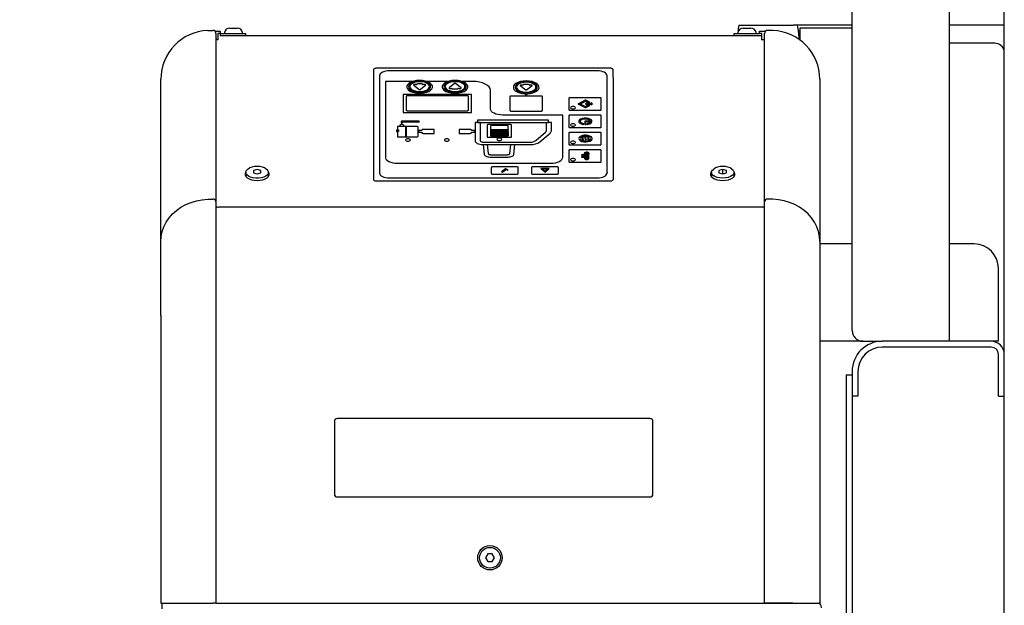
# Model space of a CAD drawing. Extents: x 0 to 396, y 0 to 306.
# Drawn here: x 96 to 116, y 189 to 201 of the extents above; entities that cross this region are included whole.
import ezdxf

# ---------------------------------------------------------------- set-up
doc = ezdxf.new("R2010")
doc.units = 0
doc.header["$LTSCALE"] = 8
doc.header["$MEASUREMENT"] = 0
doc.styles.add('MEDIUM', font='arial.ttf', dxfattribs={"height": 3.3083})
doc.dimstyles.new('FRACTIONAL_STACKED_AND_METRIC$0', dxfattribs={"dimscale": 39.3846, "dimtxt": 1.28, "dimasz": 0.063, "dimexe": 0.03, "dimexo": 0.03, "dimgap": 0.03, "dimtad": 0, "dimtih": 1, "dimtoh": 1, "dimzin": 12, "dimdsep": 46, "dimlunit": 5, "dimtxsty": 'MEDIUM', "dimcen": 0.09, "dimclrd": 256, "dimclre": 256, "dimclrt": 7, "dimadec": 0, "dimazin": 3, "dimtfac": 1, "dimtofl": 0, "dimtmove": 0, "dimatfit": 3, "dimfxl": 1, "dimtolj": 1, "dimtzin": 0, "dimarcsym": 0})

# ---------------------------------------------------------------- blocks, each defined once
blk = doc.blocks.new('*D24')
at = {"lineweight": -2, "transparency": 16777216}
for p, q in [((112.651, 213.806), (83.565, 213.806)), ((84.746, 211.325), (84.746, 191.941)), ((84.746, 155.645), (84.746, 175.029)), ((109.636, 153.164), (83.565, 153.164))]:
    blk.add_line(p, q, dxfattribs=at)
at = {"transparency": 16777216}
for points in [[(84.333, 211.325), (85.16, 211.325), (84.746, 213.806)], [(84.333, 155.645), (85.16, 155.645), (84.746, 153.164)]]:
    blk.add_solid(points, dxfattribs=at)
at = {"layer": 'DEFPOINTS', "color": 0, "transparency": 16777216}
for p in [(113.833, 213.806), (84.746, 153.164), (110.818, 153.164)]:
    blk.add_point(p, dxfattribs=at)
at = {"color": 7, "transparency": 16777216, "char_height": 3.3083, "attachment_point": 5, "style": 'MEDIUM'}
for s, insert in [('\\A1;60{\\H1x;\\S3/4;}"', (84.746, 188.591)), ('\\A1;\\f\\X [;\\fARIAL;(1540)\\f]', (84.746, 180.135))]:
    blk.add_mtext(s, dxfattribs=dict(at, insert=insert))

msp = doc.modelspace()

# ---------------------------------------------------------------- linework, layer by layer
at = {"color": 7, "linetype": 'Continuous', "lineweight": 25}
for p, q in [((115.145, 194.42), (115.145, 212.808)), ((113.145, 194.649), (113.145, 212.69)), ((116.271, 194.15), (116.271, 205.982)), ((99.915, 200.804), (100.018, 200.808)), ((100.062, 200.791), (100.171, 200.791)), ((100.171, 200.791), (100.171, 200.701)), ((100.366, 200.854), (100.52, 200.854)), ((110.818, 200.914), (110.82, 200.914)), ((110.82, 200.914), (110.821, 200.914)), ((110.821, 200.914), (111.934, 200.914)), ((110.91, 200.854), (111.064, 200.854)), ((111.245, 200.746), (111.245, 200.791)), ((111.245, 200.791), (111.368, 200.791)), ((111.516, 200.804), (111.413, 200.808)), ((112.009, 200.914), (111.934, 200.914)), ((112.062, 200.914), (112.009, 200.914)), ((112.062, 200.794), (112.039, 200.794)), ((112.478, 200.914), (112.062, 200.914)), ((112.074, 200.794), (112.062, 200.794)), ((112.074, 200.857), (112.074, 200.61)), ((112.075, 200.857), (112.074, 200.857)), ((112.433, 200.857), (112.075, 200.857)), ((113.05, 200.857), (112.433, 200.857)), ((112.976, 200.914), (112.478, 200.914)), ((113.145, 200.914), (112.976, 200.914)), ((113.145, 200.857), (113.05, 200.857)), ((116.271, 200.914), (115.145, 200.914)), ((100.083, 200.745), (100.083, 200.384)), ((100.121, 200.616), (100.124, 200.616)), ((100.171, 200.746), (100.124, 200.746)), ((100.124, 200.746), (100.124, 200.616)), ((100.171, 200.701), (111.283, 200.701)), ((100.176, 200.701), (100.176, 200.746)), ((100.176, 200.746), (100.693, 200.746)), ((100.256, 200.766), (100.256, 200.746)), ((100.63, 200.746), (100.63, 200.766)), ((100.693, 200.701), (100.693, 200.746)), ((110.723, 200.701), (110.723, 200.746)), ((110.723, 200.746), (111.24, 200.746)), ((110.8, 200.766), (110.8, 200.746)), ((111.174, 200.746), (111.174, 200.766)), ((111.293, 200.746), (111.24, 200.746)), ((111.31, 200.616), (111.283, 200.615)), ((111.293, 200.615), (111.293, 200.746)), ((111.348, 200.384), (111.348, 200.745)), ((100.083, 200.384), (100.083, 197.287)), ((111.348, 197.287), (111.348, 200.384)), ((116.075, 200.545), (115.145, 200.545)), ((103.316, 200), (103.316, 197.745)), ((108.178, 200.03), (103.376, 200.03)), ((107.913, 199.976), (103.641, 199.976)), ((108.238, 199.843), (108.238, 200)), ((98.95, 199.569), (98.95, 199.805)), ((103.441, 199.876), (103.441, 197.886)), ((103.561, 199.761), (103.561, 198.205)), ((104.122, 199.761), (103.561, 199.761)), ((104.848, 199.761), (104.408, 199.761)), ((105.351, 199.761), (105.134, 199.761)), ((108.113, 197.886), (108.113, 199.876)), ((108.238, 199.843), (108.237, 199.843)), ((108.237, 199.843), (108.237, 197.739)), ((108.237, 199.826), (108.238, 199.826)), ((108.238, 199.843), (108.238, 199.826)), ((112.481, 199.805), (112.481, 199.57)), ((98.95, 196.473), (98.95, 199.569)), ((104.142, 199.687), (104.256, 199.595)), ((104.195, 199.695), (104.15, 199.695)), ((104.208, 199.704), (104.205, 199.698)), ((104.311, 199.708), (104.218, 199.708)), ((104.273, 199.595), (104.389, 199.687)), ((104.324, 199.698), (104.321, 199.704)), ((104.38, 199.695), (104.333, 199.695)), ((104.984, 199.716), (104.869, 199.625)), ((104.878, 199.617), (104.923, 199.617)), ((104.932, 199.613), (104.935, 199.608)), ((104.945, 199.604), (105.039, 199.604)), ((105.116, 199.625), (105.001, 199.716)), ((105.048, 199.608), (105.051, 199.613)), ((105.061, 199.617), (105.108, 199.617)), ((105.721, 199.193), (105.721, 199.576)), ((106.329, 199.676), (106.444, 199.584)), ((106.383, 199.683), (106.337, 199.683)), ((106.395, 199.692), (106.392, 199.687)), ((106.498, 199.696), (106.405, 199.696)), ((106.461, 199.584), (106.576, 199.676)), ((106.511, 199.687), (106.508, 199.692)), ((106.568, 199.683), (106.521, 199.683)), ((112.481, 199.57), (112.481, 196.473)), ((103.928, 199.493), (103.928, 199.123)), ((105.328, 199.493), (103.928, 199.493)), ((103.988, 199.451), (103.988, 199.171)), ((105.238, 199.466), (104.018, 199.466)), ((104.245, 199.531), (104.245, 199.504)), ((104.285, 199.531), (104.245, 199.531)), ((104.245, 199.504), (104.285, 199.504)), ((104.285, 199.504), (104.285, 199.531)), ((104.971, 199.531), (104.971, 199.504)), ((105.011, 199.531), (104.971, 199.531)), ((104.971, 199.504), (105.011, 199.504)), ((105.011, 199.504), (105.011, 199.531)), ((105.268, 199.171), (105.268, 199.451)), ((105.328, 199.123), (105.328, 199.493)), ((106.118, 199.445), (106.118, 199.165)), ((106.758, 199.46), (106.148, 199.46)), ((106.433, 199.506), (106.433, 199.492)), ((106.433, 199.492), (106.473, 199.492)), ((106.473, 199.492), (106.473, 199.506)), ((106.788, 199.165), (106.788, 199.445)), ((107.326, 199.408), (107.326, 199.182)), ((107.964, 199.423), (107.356, 199.423)), ((107.664, 199.372), (107.524, 199.301)), ((107.748, 199.337), (107.678, 199.372)), ((107.994, 199.182), (107.994, 199.408)), ((104.018, 199.156), (105.238, 199.156)), ((107.356, 199.167), (107.964, 199.167)), ((107.524, 199.294), (107.664, 199.224)), ((107.567, 199.301), (107.664, 199.35)), ((107.664, 199.245), (107.567, 199.294)), ((107.707, 199.317), (107.671, 199.299)), ((107.671, 199.299), (107.707, 199.281)), ((107.678, 199.351), (107.727, 199.327)), ((107.731, 199.271), (107.678, 199.245)), ((107.678, 199.224), (107.747, 199.259)), ((107.707, 199.307), (107.707, 199.317)), ((107.778, 199.307), (107.707, 199.307)), ((107.707, 199.29), (107.778, 199.29)), ((107.707, 199.281), (107.707, 199.29)), ((107.778, 199.317), (107.778, 199.307)), ((107.812, 199.299), (107.778, 199.317)), ((107.778, 199.281), (107.812, 199.299)), ((107.778, 199.29), (107.778, 199.281)), ((103.928, 199.123), (105.328, 199.123)), ((106.914, 198.963), (105.454, 198.963)), ((105.454, 198.963), (105.454, 198.914)), ((107.206, 199.068), (105.971, 199.068)), ((106.148, 199.15), (106.758, 199.15)), ((106.914, 198.914), (106.914, 198.963)), ((107.206, 198.205), (107.206, 199.068)), ((107.326, 199.052), (107.326, 198.826)), ((107.964, 199.067), (107.356, 199.067)), ((107.994, 198.826), (107.994, 199.052)), ((103.792, 198.757), (103.792, 198.734)), ((103.818, 198.757), (103.792, 198.757)), ((103.812, 198.834), (103.812, 198.762)), ((103.98, 198.834), (103.812, 198.834)), ((103.812, 198.762), (103.828, 198.762)), ((103.812, 198.762), (103.812, 198.761)), ((103.812, 198.761), (103.828, 198.761)), ((103.818, 198.734), (103.818, 198.757)), ((103.828, 198.762), (103.828, 198.729)), ((103.897, 198.879), (103.858, 198.862)), ((103.858, 198.862), (103.858, 198.861)), ((103.858, 198.862), (103.858, 198.842)), ((103.858, 198.842), (103.941, 198.842)), ((103.887, 198.936), (103.887, 198.905)), ((103.887, 198.905), (103.887, 198.904)), ((104.243, 198.941), (103.897, 198.941)), ((103.941, 198.862), (103.897, 198.879)), ((103.907, 198.926), (104.243, 198.926)), ((103.907, 198.905), (103.907, 198.926)), ((103.907, 198.905), (103.907, 198.904)), ((103.941, 198.842), (103.941, 198.862)), ((103.941, 198.862), (103.941, 198.861)), ((103.98, 198.623), (103.98, 198.834)), ((104.206, 198.834), (103.99, 198.834)), ((103.99, 198.834), (103.99, 198.623)), ((104.236, 198.638), (104.236, 198.819)), ((104.249, 198.753), (104.242, 198.749)), ((104.242, 198.749), (104.242, 198.717)), ((104.3, 198.753), (104.249, 198.753)), ((104.31, 198.749), (104.3, 198.753)), ((104.31, 198.759), (104.31, 198.749)), ((104.564, 198.774), (104.34, 198.774)), ((104.564, 198.693), (104.564, 198.774)), ((105.074, 198.774), (105.074, 198.693)), ((105.298, 198.774), (105.074, 198.774)), ((105.328, 198.749), (105.328, 198.759)), ((105.334, 198.753), (105.328, 198.749)), ((105.389, 198.753), (105.334, 198.753)), ((105.396, 198.749), (105.389, 198.753)), ((105.396, 198.717), (105.396, 198.749)), ((105.405, 198.914), (105.405, 198.537)), ((105.505, 198.914), (105.405, 198.914)), ((105.454, 198.914), (106.914, 198.914)), ((105.454, 198.914), (105.454, 198.914)), ((105.505, 198.906), (105.507, 198.906)), ((105.507, 198.914), (105.507, 198.543)), ((105.65, 198.86), (105.65, 198.614)), ((106.123, 198.875), (105.68, 198.875)), ((105.721, 198.845), (105.721, 198.774)), ((105.721, 198.774), (105.721, 198.765)), ((105.721, 198.765), (106.083, 198.765)), ((105.721, 198.763), (105.721, 198.74)), ((106.083, 198.763), (105.721, 198.763)), ((106.068, 198.853), (105.736, 198.853)), ((106.083, 198.774), (106.083, 198.845)), ((106.083, 198.774), (106.083, 198.765)), ((106.083, 198.74), (106.083, 198.763)), ((106.153, 198.614), (106.153, 198.86)), ((106.868, 198.751), (106.868, 198.914)), ((106.97, 198.914), (106.914, 198.914)), ((106.914, 198.914), (106.914, 198.914)), ((106.97, 198.747), (106.97, 198.914)), ((107.356, 198.811), (107.964, 198.811)), ((107.659, 198.94), (107.659, 198.901)), ((107.748, 198.945), (107.669, 198.945)), ((107.674, 198.937), (107.745, 198.937)), ((107.674, 198.9), (107.674, 198.937)), ((107.699, 198.885), (107.699, 198.883)), ((103.792, 198.734), (103.818, 198.734)), ((103.813, 198.729), (103.813, 198.623)), ((103.828, 198.729), (103.813, 198.729)), ((103.813, 198.729), (103.813, 198.727)), ((103.813, 198.623), (103.98, 198.623)), ((103.99, 198.623), (104.206, 198.623)), ((104.242, 198.717), (104.249, 198.714)), ((104.249, 198.714), (104.3, 198.714)), ((104.3, 198.714), (104.31, 198.717)), ((104.31, 198.717), (104.31, 198.708)), ((104.34, 198.693), (104.564, 198.693)), ((105.074, 198.693), (105.298, 198.693)), ((105.328, 198.717), (105.334, 198.714)), ((105.328, 198.708), (105.328, 198.717)), ((105.334, 198.714), (105.389, 198.714)), ((105.389, 198.714), (105.396, 198.717)), ((105.65, 198.614), (106.153, 198.614)), ((105.721, 198.74), (105.721, 198.731)), ((105.721, 198.731), (106.083, 198.731)), ((105.721, 198.728), (105.721, 198.713)), ((106.083, 198.728), (105.721, 198.728)), ((105.721, 198.713), (105.721, 198.704)), ((105.721, 198.704), (106.083, 198.704)), ((106.083, 198.702), (105.721, 198.702)), ((105.721, 198.702), (105.721, 198.692)), ((105.721, 198.692), (105.721, 198.683)), ((105.721, 198.683), (106.083, 198.683)), ((105.721, 198.681), (105.721, 198.676)), ((106.083, 198.681), (105.721, 198.681)), ((105.721, 198.676), (105.721, 198.667)), ((105.721, 198.667), (106.083, 198.667)), ((106.083, 198.665), (105.721, 198.665)), ((105.721, 198.665), (105.721, 198.66)), ((105.721, 198.66), (105.721, 198.651)), ((106.083, 198.651), (105.721, 198.651)), ((105.721, 198.647), (105.721, 198.639)), ((105.721, 198.647), (106.083, 198.647)), ((105.721, 198.639), (106.083, 198.639)), ((106.083, 198.74), (106.083, 198.731)), ((106.083, 198.713), (106.083, 198.728)), ((106.083, 198.713), (106.083, 198.704)), ((106.083, 198.692), (106.083, 198.702)), ((106.083, 198.692), (106.083, 198.683)), ((106.083, 198.676), (106.083, 198.681)), ((106.083, 198.676), (106.083, 198.667)), ((106.083, 198.66), (106.083, 198.665)), ((106.083, 198.66), (106.083, 198.651)), ((106.083, 198.647), (106.083, 198.639)), ((106.649, 198.545), (106.851, 198.72)), ((106.736, 198.517), (106.943, 198.697)), ((107.326, 198.696), (107.326, 198.47)), ((107.964, 198.711), (107.356, 198.711)), ((107.745, 198.622), (107.596, 198.622)), ((107.612, 198.629), (107.729, 198.629)), ((107.994, 198.47), (107.994, 198.696)), ((105.555, 198.462), (106.545, 198.462)), ((105.567, 198.513), (106.541, 198.513)), ((105.571, 198.461), (105.592, 198.263)), ((105.653, 198.461), (105.673, 198.278)), ((106.119, 198.278), (106.138, 198.461)), ((106.201, 198.263), (106.222, 198.461)), ((107.356, 198.455), (107.964, 198.455)), ((107.964, 198.355), (107.356, 198.355)), ((105.712, 198.206), (106.081, 198.206)), ((105.723, 198.254), (106.07, 198.254)), ((107.326, 198.34), (107.326, 198.114)), ((107.586, 198.254), (107.586, 198.248)), ((107.653, 198.254), (107.586, 198.254)), ((107.586, 198.248), (107.653, 198.248)), ((107.607, 198.247), (107.586, 198.232)), ((107.586, 198.232), (107.597, 198.232)), ((107.586, 198.208), (107.586, 198.201)), ((107.597, 198.208), (107.586, 198.208)), ((107.586, 198.201), (107.653, 198.201)), ((107.597, 198.232), (107.597, 198.208)), ((107.629, 198.232), (107.607, 198.247)), ((107.618, 198.232), (107.629, 198.232)), ((107.618, 198.208), (107.618, 198.232)), ((107.653, 198.208), (107.618, 198.208)), ((107.653, 198.262), (107.653, 198.254)), ((107.653, 198.248), (107.653, 198.208)), ((107.653, 198.201), (107.653, 198.176)), ((107.68, 198.266), (107.68, 198.208)), ((107.68, 198.208), (107.707, 198.208)), ((107.707, 198.201), (107.68, 198.201)), ((107.68, 198.201), (107.68, 198.176)), ((107.687, 198.269), (107.687, 198.213)), ((107.687, 198.213), (107.707, 198.213)), ((107.707, 198.213), (107.707, 198.269)), ((107.707, 198.208), (107.707, 198.201)), ((107.714, 198.176), (107.714, 198.266)), ((107.741, 198.176), (107.741, 198.262)), ((107.994, 198.114), (107.994, 198.34)), ((100.743, 197.959), (100.738, 197.956)), ((100.928, 197.951), (100.85, 197.929)), ((101.007, 197.929), (100.928, 197.951)), ((103.811, 198.08), (106.956, 198.08)), ((105.737, 197.99), (105.737, 197.87)), ((106.257, 198.005), (105.767, 198.005)), ((106.03, 197.967), (105.944, 197.903)), ((105.964, 197.895), (106.036, 197.949)), ((106.082, 197.944), (106.03, 197.967)), ((106.036, 197.949), (106.069, 197.935)), ((106.069, 197.935), (106.082, 197.944)), ((106.287, 197.87), (106.287, 197.99)), ((106.563, 197.99), (106.563, 197.87)), ((107.083, 198.005), (106.593, 198.005)), ((106.924, 197.969), (106.751, 197.97)), ((106.751, 197.97), (106.838, 197.894)), ((106.905, 197.964), (106.772, 197.964)), ((106.772, 197.964), (106.838, 197.906)), ((106.789, 197.958), (106.837, 197.916)), ((106.886, 197.958), (106.789, 197.958)), ((106.837, 197.916), (106.886, 197.958)), ((106.838, 197.894), (106.924, 197.969)), ((106.838, 197.906), (106.905, 197.964)), ((107.113, 197.87), (107.113, 197.99)), ((107.356, 198.099), (107.964, 198.099)), ((110.488, 197.951), (110.41, 197.929)), ((110.567, 197.929), (110.488, 197.951)), ((110.488, 197.86), (110.488, 197.951)), ((100.695, 197.889), (100.695, 197.805)), ((100.85, 197.929), (100.85, 197.883)), ((100.85, 197.883), (100.928, 197.86)), ((100.928, 197.86), (101.007, 197.883)), ((101.007, 197.883), (101.007, 197.929)), ((101.162, 197.805), (101.162, 197.889)), ((103.441, 197.886), (103.441, 197.878)), ((103.641, 197.778), (107.913, 197.778)), ((105.767, 197.855), (106.257, 197.855)), ((105.944, 197.903), (105.964, 197.895)), ((106.593, 197.855), (107.083, 197.855)), ((108.113, 197.886), (108.113, 197.878)), ((110.255, 197.889), (110.255, 197.805)), ((110.41, 197.929), (110.41, 197.883)), ((110.41, 197.883), (110.488, 197.86)), ((110.488, 197.86), (110.567, 197.883)), ((110.567, 197.883), (110.567, 197.929)), ((110.722, 197.805), (110.722, 197.889)), ((103.376, 197.715), (108.178, 197.715)), ((99.915, 197.338), (100.018, 197.341)), ((111.516, 197.338), (111.413, 197.341)), ((100.083, 197.287), (100.083, 194.953)), ((100.121, 197.175), (100.133, 197.175)), ((100.133, 197.185), (111.283, 197.185)), ((111.31, 197.175), (111.283, 197.174)), ((111.348, 194.953), (111.348, 197.287)), ((98.95, 194.953), (98.95, 196.473)), ((112.481, 196.473), (112.481, 194.953)), ((113.145, 196.42), (112.505, 196.42)), ((115.651, 196.42), (115.145, 196.42)), ((116.151, 194.42), (116.151, 195.92)), ((98.95, 194.953), (98.95, 189.037)), ((100.083, 194.953), (100.083, 189.037)), ((111.348, 189.037), (111.348, 194.953)), ((112.481, 194.953), (112.481, 189.037)), ((113.375, 194.42), (112.505, 194.42)), ((113.026, 194.42), (112.505, 194.42)), ((113.375, 194.42), (113.765, 194.42)), ((116.001, 194.42), (113.765, 194.42)), ((116.001, 194.3), (113.765, 194.3)), ((116.151, 194.42), (116.001, 194.42)), ((116.151, 193.545), (116.151, 194.15)), ((116.271, 193.545), (116.271, 194.15)), ((113.026, 193.732), (113.026, 193.482)), ((113.146, 193.8), (113.146, 193.295)), ((113.265, 193.8), (113.265, 193.295)), ((116.151, 193.295), (116.151, 193.545)), ((116.271, 193.295), (116.271, 193.545)), ((113.026, 193.482), (113.026, 186.857)), ((113.265, 193.295), (113.146, 193.295)), ((113.146, 193.295), (113.146, 193.173)), ((116.151, 193.295), (116.271, 193.295)), ((116.271, 187.045), (116.271, 193.295)), ((113.146, 193.173), (113.146, 187.166)), ((102.515, 192.773), (102.515, 191.283)), ((108.995, 192.833), (102.575, 192.833)), ((109.055, 191.283), (109.055, 192.773)), ((102.575, 191.223), (108.995, 191.223)), ((105.664, 190.052), (105.618, 189.973)), ((105.618, 189.973), (105.664, 189.894)), ((105.755, 190.052), (105.664, 190.052)), ((105.664, 189.894), (105.755, 189.894)), ((105.8, 189.973), (105.755, 190.052)), ((105.755, 189.894), (105.8, 189.973)), ((98.95, 189.037), (99.915, 189.037)), ((98.977, 188.92), (98.977, 189.037)), ((99.915, 189.037), (100.018, 189.037)), ((100.083, 189.037), (100.018, 189.037)), ((100.083, 189.037), (112.481, 189.037)), ((111.413, 189.037), (111.348, 189.037)), ((111.516, 189.037), (111.413, 189.037)), ((111.928, 189.037), (111.516, 189.037)), ((112.481, 189.037), (112.465, 189.037))]:
    msp.add_line(p, q, dxfattribs=at)
at = {"color": 7}
msp.add_line((113.026, 193.732), (113.146, 193.732), dxfattribs=at)
at = {"color": 7, "linetype": 'Continuous', "lineweight": 25, "flags": 128}
for points in [[(112.009, 200.914), (112.017, 200.906), (112.025, 200.884), (112.032, 200.847), (112.039, 200.797), (112.045, 200.735), (112.049, 200.664), (112.051, 200.626)], [(103.376, 200.03), (103.364, 200.03), (103.353, 200.028), (103.343, 200.025), (103.334, 200.021), (103.326, 200.017), (103.321, 200.012), (103.317, 200.006), (103.316, 200)], [(103.641, 199.976), (103.602, 199.974), (103.565, 199.969), (103.53, 199.96), (103.5, 199.947), (103.475, 199.932), (103.456, 199.915), (103.445, 199.896), (103.441, 199.876)], [(108.113, 199.876), (108.109, 199.896), (108.098, 199.915), (108.079, 199.932), (108.054, 199.947), (108.024, 199.96), (107.99, 199.969), (107.952, 199.974), (107.913, 199.976)], [(108.238, 200), (108.237, 200.006), (108.233, 200.012), (108.228, 200.017), (108.22, 200.021), (108.211, 200.025), (108.201, 200.028), (108.19, 200.03), (108.178, 200.03)], [(104.285, 199.517), (104.346, 199.523), (104.403, 199.536), (104.452, 199.555), (104.491, 199.579), (104.517, 199.608), (104.529, 199.638), (104.527, 199.669), (104.51, 199.699), (104.48, 199.727), (104.437, 199.75), (104.385, 199.767), (104.327, 199.778), (104.265, 199.781), (104.203, 199.778), (104.145, 199.767), (104.093, 199.75), (104.051, 199.727), (104.02, 199.699), (104.003, 199.669), (104.001, 199.638), (104.013, 199.608), (104.039, 199.579), (104.078, 199.555), (104.127, 199.536), (104.184, 199.523), (104.245, 199.517)], [(104.038, 199.651), (104.045, 199.622), (104.066, 199.596), (104.099, 199.573), (104.143, 199.555), (104.195, 199.542), (104.251, 199.537), (104.308, 199.539), (104.362, 199.548), (104.41, 199.563), (104.449, 199.584), (104.477, 199.609), (104.491, 199.636), (104.491, 199.665), (104.477, 199.693), (104.449, 199.717), (104.41, 199.738), (104.362, 199.754), (104.308, 199.762), (104.251, 199.764), (104.195, 199.759), (104.143, 199.747), (104.099, 199.728), (104.066, 199.705), (104.045, 199.679), (104.038, 199.651)], [(105.011, 199.517), (105.072, 199.523), (105.129, 199.536), (105.178, 199.555), (105.217, 199.579), (105.243, 199.608), (105.255, 199.638), (105.253, 199.669), (105.236, 199.699), (105.206, 199.727), (105.163, 199.75), (105.111, 199.767), (105.053, 199.778), (104.991, 199.781), (104.929, 199.778), (104.871, 199.767), (104.819, 199.75), (104.777, 199.727), (104.746, 199.699), (104.729, 199.669), (104.727, 199.638), (104.739, 199.608), (104.765, 199.579), (104.804, 199.555), (104.853, 199.536), (104.91, 199.523), (104.971, 199.517)], [(104.764, 199.651), (104.771, 199.622), (104.792, 199.596), (104.825, 199.573), (104.869, 199.555), (104.921, 199.542), (104.977, 199.537), (105.034, 199.539), (105.088, 199.548), (105.136, 199.563), (105.175, 199.584), (105.203, 199.609), (105.217, 199.636), (105.217, 199.665), (105.203, 199.693), (105.175, 199.717), (105.136, 199.738), (105.088, 199.754), (105.034, 199.762), (104.977, 199.764), (104.921, 199.759), (104.869, 199.747), (104.825, 199.728), (104.792, 199.705), (104.771, 199.679), (104.764, 199.651)], [(105.721, 199.576), (105.714, 199.612), (105.693, 199.646), (105.659, 199.678), (105.613, 199.706), (105.557, 199.729), (105.493, 199.746), (105.423, 199.757), (105.351, 199.761)], [(106.473, 199.506), (106.534, 199.512), (106.591, 199.524), (106.64, 199.544), (106.679, 199.568), (106.705, 199.596), (106.717, 199.627), (106.715, 199.658), (106.698, 199.688), (106.668, 199.715), (106.625, 199.738), (106.573, 199.756), (106.515, 199.766), (106.453, 199.77), (106.391, 199.766), (106.333, 199.756), (106.281, 199.738), (106.239, 199.715), (106.208, 199.688), (106.191, 199.658), (106.189, 199.627), (106.201, 199.596), (106.227, 199.568), (106.266, 199.544), (106.315, 199.524), (106.372, 199.512), (106.433, 199.506)], [(104.063, 199.652), (104.071, 199.625), (104.092, 199.6), (104.127, 199.579), (104.172, 199.563), (104.224, 199.553), (104.279, 199.552), (104.333, 199.557), (104.382, 199.57), (104.422, 199.589), (104.45, 199.612), (104.465, 199.639), (104.465, 199.666), (104.45, 199.693), (104.422, 199.716), (104.382, 199.735), (104.333, 199.748), (104.279, 199.753), (104.224, 199.751), (104.172, 199.742), (104.127, 199.726), (104.092, 199.705), (104.071, 199.68), (104.063, 199.652)], [(104.15, 199.695), (104.148, 199.695), (104.145, 199.694), (104.143, 199.693), (104.141, 199.692), (104.14, 199.691), (104.14, 199.69), (104.141, 199.688), (104.142, 199.687)], [(104.389, 199.687), (104.39, 199.688), (104.39, 199.69), (104.39, 199.691), (104.389, 199.692), (104.387, 199.693), (104.385, 199.694), (104.383, 199.695), (104.38, 199.695)], [(104.789, 199.652), (104.797, 199.625), (104.818, 199.6), (104.853, 199.579), (104.898, 199.563), (104.95, 199.553), (105.005, 199.552), (105.059, 199.557), (105.108, 199.57), (105.148, 199.589), (105.176, 199.612), (105.191, 199.639), (105.191, 199.666), (105.176, 199.693), (105.148, 199.716), (105.108, 199.735), (105.059, 199.748), (105.005, 199.753), (104.95, 199.751), (104.898, 199.742), (104.853, 199.726), (104.818, 199.705), (104.797, 199.68), (104.789, 199.652)], [(104.869, 199.625), (104.868, 199.623), (104.868, 199.622), (104.868, 199.621), (104.869, 199.619), (104.87, 199.618), (104.872, 199.618), (104.875, 199.617), (104.878, 199.617)], [(105.108, 199.617), (105.11, 199.617), (105.113, 199.618), (105.115, 199.618), (105.116, 199.619), (105.117, 199.621), (105.118, 199.622), (105.117, 199.623), (105.116, 199.625)], [(106.226, 199.639), (106.233, 199.611), (106.254, 199.585), (106.287, 199.562), (106.331, 199.543), (106.383, 199.531), (106.439, 199.526), (106.496, 199.528), (106.55, 199.536), (106.598, 199.552), (106.637, 199.573), (106.665, 199.597), (106.679, 199.625), (106.679, 199.654), (106.665, 199.681), (106.637, 199.706), (106.598, 199.727), (106.55, 199.742), (106.496, 199.751), (106.439, 199.753), (106.383, 199.748), (106.331, 199.735), (106.287, 199.717), (106.254, 199.694), (106.233, 199.668), (106.226, 199.639)], [(106.251, 199.641), (106.259, 199.614), (106.28, 199.589), (106.315, 199.567), (106.36, 199.551), (106.412, 199.542), (106.467, 199.54), (106.521, 199.546), (106.57, 199.559), (106.61, 199.577), (106.638, 199.601), (106.653, 199.627), (106.653, 199.655), (106.638, 199.681), (106.61, 199.705), (106.57, 199.724), (106.521, 199.736), (106.467, 199.742), (106.412, 199.74), (106.36, 199.731), (106.315, 199.715), (106.28, 199.694), (106.259, 199.668), (106.251, 199.641)], [(106.337, 199.683), (106.335, 199.683), (106.332, 199.682), (106.33, 199.682), (106.329, 199.681), (106.328, 199.679), (106.327, 199.678), (106.328, 199.677), (106.329, 199.676)], [(106.576, 199.676), (106.577, 199.677), (106.578, 199.678), (106.577, 199.679), (106.576, 199.681), (106.575, 199.682), (106.573, 199.682), (106.57, 199.683), (106.568, 199.683)], [(104.018, 199.466), (104.012, 199.466), (104.007, 199.465), (104.001, 199.464), (103.997, 199.462), (103.993, 199.46), (103.99, 199.457), (103.989, 199.454), (103.988, 199.451)], [(105.268, 199.451), (105.267, 199.454), (105.266, 199.457), (105.263, 199.46), (105.259, 199.462), (105.255, 199.464), (105.25, 199.465), (105.244, 199.466), (105.238, 199.466)], [(106.148, 199.46), (106.142, 199.459), (106.137, 199.458), (106.131, 199.457), (106.127, 199.455), (106.123, 199.453), (106.12, 199.45), (106.119, 199.447), (106.118, 199.445)], [(106.788, 199.445), (106.787, 199.447), (106.786, 199.45), (106.783, 199.453), (106.779, 199.455), (106.775, 199.457), (106.77, 199.458), (106.764, 199.459), (106.758, 199.46)], [(107.356, 199.423), (107.35, 199.423), (107.345, 199.422), (107.339, 199.421), (107.335, 199.419), (107.331, 199.416), (107.328, 199.414), (107.327, 199.411), (107.326, 199.408)], [(107.994, 199.408), (107.993, 199.411), (107.992, 199.414), (107.989, 199.416), (107.985, 199.419), (107.981, 199.421), (107.976, 199.422), (107.97, 199.423), (107.964, 199.423)], [(103.988, 199.171), (103.989, 199.169), (103.99, 199.166), (103.993, 199.163), (103.997, 199.161), (104.001, 199.159), (104.007, 199.158), (104.012, 199.157), (104.018, 199.156)], [(105.238, 199.156), (105.244, 199.157), (105.25, 199.158), (105.255, 199.159), (105.259, 199.161), (105.263, 199.163), (105.266, 199.166), (105.267, 199.169), (105.268, 199.171)], [(105.971, 199.068), (105.922, 199.07), (105.875, 199.078), (105.832, 199.089), (105.794, 199.105), (105.763, 199.124), (105.74, 199.145), (105.726, 199.169), (105.721, 199.193)], [(106.118, 199.165), (106.119, 199.162), (106.12, 199.159), (106.123, 199.156), (106.127, 199.154), (106.131, 199.152), (106.137, 199.151), (106.142, 199.15), (106.148, 199.15)], [(106.758, 199.15), (106.764, 199.15), (106.77, 199.151), (106.775, 199.152), (106.779, 199.154), (106.783, 199.156), (106.786, 199.159), (106.787, 199.162), (106.788, 199.165)], [(107.326, 199.182), (107.327, 199.179), (107.328, 199.176), (107.331, 199.174), (107.335, 199.171), (107.339, 199.17), (107.345, 199.168), (107.35, 199.167), (107.356, 199.167)], [(107.364, 199.22), (107.368, 199.21), (107.379, 199.202), (107.395, 199.197), (107.414, 199.195), (107.433, 199.197), (107.449, 199.202), (107.46, 199.21), (107.464, 199.22), (107.46, 199.229), (107.449, 199.237), (107.433, 199.243), (107.414, 199.245), (107.395, 199.243), (107.379, 199.237), (107.368, 199.229), (107.364, 199.22)], [(107.524, 199.301), (107.523, 199.301), (107.522, 199.3), (107.521, 199.299), (107.521, 199.298), (107.521, 199.297), (107.522, 199.296), (107.523, 199.295), (107.524, 199.294)], [(107.567, 199.294), (107.565, 199.295), (107.565, 199.296), (107.564, 199.297), (107.564, 199.298), (107.564, 199.299), (107.565, 199.3), (107.565, 199.301), (107.567, 199.301)], [(107.727, 199.327), (107.731, 199.325), (107.737, 199.325), (107.742, 199.325), (107.747, 199.327), (107.751, 199.329), (107.752, 199.332), (107.751, 199.335), (107.748, 199.337)], [(107.747, 199.259), (107.751, 199.261), (107.753, 199.264), (107.753, 199.267), (107.751, 199.269), (107.747, 199.271), (107.741, 199.272), (107.736, 199.272), (107.731, 199.271)], [(107.964, 199.167), (107.97, 199.167), (107.976, 199.168), (107.981, 199.17), (107.985, 199.171), (107.989, 199.174), (107.992, 199.176), (107.993, 199.179), (107.994, 199.182)], [(107.356, 199.067), (107.35, 199.067), (107.345, 199.066), (107.339, 199.065), (107.335, 199.063), (107.331, 199.06), (107.328, 199.058), (107.327, 199.055), (107.326, 199.052)], [(107.723, 198.878), (107.759, 198.889), (107.786, 198.906), (107.802, 198.927), (107.803, 198.948), (107.791, 198.969), (107.766, 198.987), (107.731, 199), (107.69, 199.007), (107.646, 199.006), (107.605, 198.999), (107.571, 198.986), (107.546, 198.968), (107.535, 198.947), (107.537, 198.925), (107.553, 198.905), (107.581, 198.888), (107.618, 198.877)], [(107.634, 198.891), (107.602, 198.9), (107.578, 198.915), (107.566, 198.933), (107.568, 198.952), (107.584, 198.969), (107.611, 198.982), (107.645, 198.989), (107.683, 198.99), (107.718, 198.984), (107.747, 198.972), (107.765, 198.955), (107.77, 198.937), (107.761, 198.918), (107.739, 198.903), (107.708, 198.893)], [(107.994, 199.052), (107.993, 199.055), (107.992, 199.058), (107.989, 199.06), (107.985, 199.063), (107.981, 199.065), (107.976, 199.066), (107.97, 199.067), (107.964, 199.067)], [(103.897, 198.941), (103.895, 198.941), (103.893, 198.941), (103.892, 198.94), (103.89, 198.94), (103.889, 198.939), (103.888, 198.938), (103.887, 198.937), (103.887, 198.936)], [(103.887, 198.904), (103.888, 198.902), (103.89, 198.9), (103.893, 198.899), (103.897, 198.899), (103.901, 198.899), (103.905, 198.9), (103.907, 198.902), (103.907, 198.904)], [(104.236, 198.819), (104.235, 198.822), (104.234, 198.825), (104.231, 198.827), (104.227, 198.829), (104.223, 198.831), (104.218, 198.833), (104.212, 198.834), (104.206, 198.834)], [(104.243, 198.926), (104.249, 198.927), (104.254, 198.928), (104.257, 198.931), (104.259, 198.934), (104.257, 198.937), (104.254, 198.939), (104.249, 198.941), (104.243, 198.941)], [(104.34, 198.774), (104.334, 198.773), (104.328, 198.773), (104.323, 198.771), (104.318, 198.769), (104.315, 198.767), (104.312, 198.764), (104.31, 198.762), (104.31, 198.759)], [(105.328, 198.759), (105.327, 198.762), (105.326, 198.764), (105.323, 198.767), (105.319, 198.769), (105.315, 198.771), (105.309, 198.773), (105.304, 198.773), (105.298, 198.774)], [(105.68, 198.875), (105.674, 198.875), (105.669, 198.874), (105.664, 198.872), (105.659, 198.87), (105.655, 198.868), (105.652, 198.866), (105.651, 198.863), (105.65, 198.86)], [(105.736, 198.853), (105.733, 198.853), (105.731, 198.852), (105.728, 198.852), (105.726, 198.851), (105.724, 198.85), (105.722, 198.848), (105.722, 198.847), (105.721, 198.845)], [(106.083, 198.845), (106.083, 198.847), (106.082, 198.848), (106.081, 198.85), (106.079, 198.851), (106.077, 198.852), (106.074, 198.852), (106.071, 198.853), (106.068, 198.853)], [(106.153, 198.86), (106.153, 198.863), (106.151, 198.866), (106.148, 198.868), (106.144, 198.87), (106.14, 198.872), (106.135, 198.874), (106.129, 198.875), (106.123, 198.875)], [(107.326, 198.826), (107.327, 198.823), (107.328, 198.82), (107.331, 198.818), (107.335, 198.815), (107.339, 198.814), (107.345, 198.812), (107.35, 198.811), (107.356, 198.811)], [(107.364, 198.864), (107.368, 198.854), (107.379, 198.846), (107.395, 198.841), (107.414, 198.839), (107.433, 198.841), (107.449, 198.846), (107.46, 198.854), (107.464, 198.864), (107.46, 198.873), (107.449, 198.881), (107.433, 198.887), (107.414, 198.889), (107.395, 198.887), (107.379, 198.881), (107.368, 198.873), (107.364, 198.864)], [(107.618, 198.877), (107.623, 198.877), (107.628, 198.878), (107.633, 198.879), (107.636, 198.881), (107.638, 198.884), (107.639, 198.886), (107.637, 198.889), (107.634, 198.891)], [(107.654, 198.881), (107.655, 198.878), (107.658, 198.876), (107.663, 198.875), (107.668, 198.874), (107.673, 198.875), (107.678, 198.876), (107.681, 198.878), (107.682, 198.881), (107.681, 198.884), (107.678, 198.886), (107.673, 198.887), (107.668, 198.888), (107.663, 198.887), (107.658, 198.886), (107.655, 198.884), (107.654, 198.881)], [(107.669, 198.945), (107.667, 198.945), (107.665, 198.945), (107.663, 198.944), (107.662, 198.944), (107.661, 198.943), (107.66, 198.942), (107.659, 198.941), (107.659, 198.94)], [(107.659, 198.901), (107.659, 198.899), (107.66, 198.898), (107.662, 198.897), (107.665, 198.896), (107.668, 198.897), (107.671, 198.897), (107.673, 198.898), (107.674, 198.9)], [(107.708, 198.893), (107.703, 198.891), (107.7, 198.888), (107.699, 198.885), (107.7, 198.881), (107.704, 198.879), (107.71, 198.877), (107.716, 198.877), (107.723, 198.878)], [(107.745, 198.937), (107.748, 198.938), (107.751, 198.938), (107.753, 198.939), (107.754, 198.941), (107.754, 198.942), (107.753, 198.944), (107.75, 198.945), (107.748, 198.945)], [(107.964, 198.811), (107.97, 198.811), (107.976, 198.812), (107.981, 198.814), (107.985, 198.815), (107.989, 198.818), (107.992, 198.82), (107.993, 198.823), (107.994, 198.826)], [(103.975, 198.555), (103.979, 198.546), (103.99, 198.538), (104.006, 198.532), (104.025, 198.53), (104.044, 198.532), (104.06, 198.538), (104.071, 198.546), (104.075, 198.555), (104.071, 198.565), (104.06, 198.573), (104.044, 198.578), (104.025, 198.58), (104.006, 198.578), (103.99, 198.573), (103.979, 198.565), (103.975, 198.555)], [(104.206, 198.623), (104.212, 198.623), (104.218, 198.624), (104.223, 198.625), (104.227, 198.627), (104.231, 198.629), (104.234, 198.632), (104.235, 198.635), (104.236, 198.638)], [(104.31, 198.708), (104.31, 198.705), (104.312, 198.702), (104.315, 198.699), (104.318, 198.697), (104.323, 198.695), (104.328, 198.694), (104.334, 198.693), (104.34, 198.693)], [(104.773, 198.555), (104.777, 198.546), (104.788, 198.538), (104.804, 198.532), (104.823, 198.53), (104.842, 198.532), (104.858, 198.538), (104.869, 198.546), (104.873, 198.555), (104.869, 198.565), (104.858, 198.573), (104.842, 198.578), (104.823, 198.58), (104.804, 198.578), (104.788, 198.573), (104.777, 198.565), (104.773, 198.555)], [(105.298, 198.693), (105.304, 198.693), (105.309, 198.694), (105.315, 198.695), (105.319, 198.697), (105.323, 198.699), (105.326, 198.702), (105.327, 198.705), (105.328, 198.708)], [(105.852, 198.571), (105.856, 198.561), (105.866, 198.553), (105.883, 198.548), (105.902, 198.546), (105.921, 198.548), (105.938, 198.553), (105.949, 198.561), (105.952, 198.571), (105.949, 198.581), (105.938, 198.589), (105.921, 198.594), (105.902, 198.596), (105.883, 198.594), (105.866, 198.589), (105.856, 198.581), (105.852, 198.571)], [(107.356, 198.711), (107.35, 198.711), (107.345, 198.71), (107.339, 198.709), (107.335, 198.707), (107.331, 198.704), (107.328, 198.702), (107.327, 198.699), (107.326, 198.696)], [(107.533, 198.586), (107.541, 198.563), (107.562, 198.544), (107.595, 198.528), (107.637, 198.519), (107.682, 198.517), (107.726, 198.523), (107.763, 198.535), (107.791, 198.553), (107.806, 198.574), (107.806, 198.597), (107.791, 198.618), (107.763, 198.636), (107.726, 198.649), (107.682, 198.654), (107.637, 198.652), (107.595, 198.643), (107.562, 198.628), (107.541, 198.608), (107.533, 198.586)], [(107.596, 198.622), (107.574, 198.605), (107.566, 198.585), (107.575, 198.565), (107.597, 198.549), (107.631, 198.538), (107.671, 198.534), (107.71, 198.538), (107.744, 198.549), (107.766, 198.565), (107.775, 198.585), (107.767, 198.605), (107.745, 198.622)], [(107.606, 198.554), (107.605, 198.553), (107.604, 198.551), (107.605, 198.55), (107.606, 198.549), (107.608, 198.548), (107.611, 198.548), (107.613, 198.548), (107.616, 198.549)], [(107.621, 198.609), (107.622, 198.61), (107.622, 198.612), (107.621, 198.613), (107.619, 198.614), (107.616, 198.614), (107.614, 198.614), (107.611, 198.614), (107.609, 198.613)], [(107.661, 198.554), (107.66, 198.553), (107.659, 198.551), (107.66, 198.55), (107.661, 198.549), (107.663, 198.548), (107.666, 198.548), (107.668, 198.548), (107.671, 198.549)], [(107.676, 198.61), (107.676, 198.611), (107.676, 198.612), (107.675, 198.613), (107.673, 198.613), (107.671, 198.614), (107.669, 198.614), (107.667, 198.614), (107.666, 198.613)], [(107.717, 198.554), (107.716, 198.553), (107.715, 198.551), (107.716, 198.55), (107.717, 198.549), (107.719, 198.548), (107.722, 198.548), (107.725, 198.548), (107.727, 198.549)], [(107.732, 198.609), (107.733, 198.61), (107.733, 198.612), (107.732, 198.613), (107.73, 198.614), (107.728, 198.614), (107.725, 198.614), (107.722, 198.614), (107.721, 198.613)], [(107.994, 198.696), (107.993, 198.699), (107.992, 198.702), (107.989, 198.704), (107.985, 198.707), (107.981, 198.709), (107.976, 198.71), (107.97, 198.711), (107.964, 198.711)], [(105.405, 198.537), (105.408, 198.523), (105.417, 198.509), (105.431, 198.496), (105.449, 198.484), (105.472, 198.475), (105.498, 198.468), (105.526, 198.464), (105.555, 198.462)], [(105.507, 198.543), (105.509, 198.537), (105.512, 198.532), (105.518, 198.527), (105.525, 198.522), (105.534, 198.518), (105.544, 198.516), (105.556, 198.514), (105.567, 198.513)], [(107.326, 198.47), (107.327, 198.467), (107.328, 198.464), (107.331, 198.462), (107.335, 198.459), (107.339, 198.458), (107.345, 198.456), (107.35, 198.455), (107.356, 198.455)], [(107.356, 198.355), (107.35, 198.355), (107.345, 198.354), (107.339, 198.353), (107.335, 198.351), (107.331, 198.348), (107.328, 198.346), (107.327, 198.343), (107.326, 198.34)], [(107.364, 198.508), (107.368, 198.498), (107.379, 198.49), (107.395, 198.485), (107.414, 198.483), (107.433, 198.485), (107.449, 198.49), (107.46, 198.498), (107.464, 198.508), (107.46, 198.517), (107.449, 198.525), (107.433, 198.531), (107.414, 198.533), (107.395, 198.531), (107.379, 198.525), (107.368, 198.517), (107.364, 198.508)], [(107.964, 198.455), (107.97, 198.455), (107.976, 198.456), (107.981, 198.458), (107.985, 198.459), (107.989, 198.462), (107.992, 198.464), (107.993, 198.467), (107.994, 198.47)], [(107.994, 198.34), (107.993, 198.343), (107.992, 198.346), (107.989, 198.348), (107.985, 198.351), (107.981, 198.353), (107.976, 198.354), (107.97, 198.355), (107.964, 198.355)], [(103.561, 198.205), (103.566, 198.18), (103.58, 198.157), (103.603, 198.135), (103.634, 198.116), (103.672, 198.101), (103.715, 198.089), (103.762, 198.082), (103.811, 198.08)], [(105.592, 198.263), (105.595, 198.252), (105.603, 198.241), (105.614, 198.231), (105.629, 198.222), (105.647, 198.215), (105.667, 198.21), (105.689, 198.207), (105.712, 198.206)], [(105.673, 198.278), (105.674, 198.273), (105.677, 198.269), (105.682, 198.265), (105.688, 198.261), (105.696, 198.258), (105.704, 198.256), (105.713, 198.255), (105.723, 198.254)], [(106.07, 198.254), (106.079, 198.255), (106.088, 198.256), (106.096, 198.258), (106.104, 198.261), (106.11, 198.265), (106.115, 198.269), (106.118, 198.273), (106.119, 198.278)], [(106.081, 198.206), (106.104, 198.207), (106.125, 198.21), (106.146, 198.215), (106.164, 198.222), (106.179, 198.231), (106.19, 198.241), (106.197, 198.252), (106.201, 198.263)], [(106.956, 198.08), (107.005, 198.082), (107.052, 198.089), (107.095, 198.101), (107.133, 198.116), (107.164, 198.135), (107.187, 198.157), (107.201, 198.18), (107.206, 198.205)], [(107.364, 198.152), (107.368, 198.142), (107.379, 198.134), (107.395, 198.129), (107.414, 198.127), (107.433, 198.129), (107.449, 198.134), (107.46, 198.142), (107.464, 198.152), (107.46, 198.161), (107.449, 198.169), (107.433, 198.175), (107.414, 198.177), (107.395, 198.175), (107.379, 198.169), (107.368, 198.161), (107.364, 198.152)], [(107.741, 198.262), (107.749, 198.272), (107.749, 198.282), (107.741, 198.292), (107.727, 198.299), (107.707, 198.303), (107.687, 198.303), (107.668, 198.299), (107.653, 198.292), (107.645, 198.282), (107.645, 198.272), (107.653, 198.262)], [(107.653, 198.176), (107.657, 198.168), (107.666, 198.16), (107.68, 198.156), (107.697, 198.154), (107.714, 198.156), (107.728, 198.16), (107.738, 198.168), (107.741, 198.176)], [(107.714, 198.266), (107.721, 198.271), (107.724, 198.276), (107.723, 198.282), (107.717, 198.286), (107.708, 198.289), (107.697, 198.291), (107.686, 198.289), (107.677, 198.286), (107.671, 198.282), (107.67, 198.276), (107.673, 198.271), (107.68, 198.266)], [(107.707, 198.269), (107.713, 198.272), (107.717, 198.275), (107.717, 198.279), (107.714, 198.283), (107.709, 198.286), (107.701, 198.287), (107.693, 198.287), (107.686, 198.286), (107.681, 198.283), (107.678, 198.279), (107.678, 198.275), (107.681, 198.272), (107.687, 198.269)], [(107.68, 198.176), (107.681, 198.173), (107.685, 198.17), (107.69, 198.168), (107.697, 198.167), (107.704, 198.168), (107.709, 198.17), (107.713, 198.173), (107.714, 198.176)], [(101.113, 197.959), (101.125, 197.951), (101.15, 197.925), (101.161, 197.896), (101.158, 197.867), (101.14, 197.839), (101.108, 197.814), (101.066, 197.794), (101.014, 197.78), (100.958, 197.773), (100.899, 197.773), (100.842, 197.78), (100.791, 197.794), (100.748, 197.814), (100.717, 197.839), (100.699, 197.867), (100.695, 197.896), (100.706, 197.925), (100.731, 197.951), (100.738, 197.956)], [(100.928, 198.013), (100.873, 198.009), (100.822, 197.998), (100.777, 197.981), (100.743, 197.959)], [(101.113, 197.959), (101.079, 197.981), (101.035, 197.998), (100.984, 198.009), (100.928, 198.013)], [(105.767, 198.005), (105.761, 198.004), (105.756, 198.003), (105.75, 198.002), (105.746, 198), (105.742, 197.998), (105.739, 197.995), (105.738, 197.992), (105.737, 197.99)], [(106.287, 197.99), (106.286, 197.992), (106.285, 197.995), (106.282, 197.998), (106.278, 198), (106.274, 198.002), (106.269, 198.003), (106.263, 198.004), (106.257, 198.005)], [(106.593, 198.005), (106.587, 198.004), (106.582, 198.003), (106.576, 198.002), (106.572, 198), (106.568, 197.998), (106.565, 197.995), (106.564, 197.992), (106.563, 197.99)], [(107.113, 197.99), (107.112, 197.992), (107.111, 197.995), (107.108, 197.998), (107.104, 198), (107.1, 198.002), (107.095, 198.003), (107.089, 198.004), (107.083, 198.005)], [(107.326, 198.114), (107.327, 198.111), (107.328, 198.108), (107.331, 198.106), (107.335, 198.103), (107.339, 198.102), (107.345, 198.1), (107.35, 198.099), (107.356, 198.099)], [(107.964, 198.099), (107.97, 198.099), (107.976, 198.1), (107.981, 198.102), (107.985, 198.103), (107.989, 198.106), (107.992, 198.108), (107.993, 198.111), (107.994, 198.114)], [(110.488, 197.772), (110.43, 197.776), (110.376, 197.786), (110.328, 197.804), (110.291, 197.826), (110.266, 197.853), (110.255, 197.881), (110.259, 197.911), (110.277, 197.938), (110.303, 197.959)], [(110.673, 197.959), (110.639, 197.981), (110.595, 197.998), (110.544, 198.009), (110.488, 198.013), (110.433, 198.009), (110.382, 197.998), (110.337, 197.981), (110.303, 197.959)], [(110.673, 197.959), (110.7, 197.938), (110.718, 197.911), (110.721, 197.881), (110.71, 197.853), (110.685, 197.826), (110.648, 197.804), (110.601, 197.786), (110.546, 197.776), (110.488, 197.772)], [(100.695, 197.895), (100.694, 197.894), (100.68, 197.865), (100.68, 197.835), (100.694, 197.805), (100.723, 197.779), (100.762, 197.756), (100.812, 197.739), (100.868, 197.728), (100.928, 197.725), (100.988, 197.728), (101.044, 197.739), (101.094, 197.756), (101.134, 197.779), (101.162, 197.805), (101.176, 197.835), (101.176, 197.865), (101.162, 197.894), (101.161, 197.895)], [(103.316, 197.745), (103.317, 197.739), (103.321, 197.734), (103.326, 197.729), (103.334, 197.724), (103.343, 197.72), (103.353, 197.718), (103.364, 197.716), (103.376, 197.715)], [(103.441, 197.878), (103.445, 197.858), (103.456, 197.839), (103.475, 197.822), (103.5, 197.807), (103.53, 197.795), (103.565, 197.785), (103.602, 197.78), (103.641, 197.778)], [(105.737, 197.87), (105.738, 197.867), (105.739, 197.864), (105.742, 197.861), (105.746, 197.859), (105.75, 197.857), (105.756, 197.856), (105.761, 197.855), (105.767, 197.855)], [(106.257, 197.855), (106.263, 197.855), (106.269, 197.856), (106.274, 197.857), (106.278, 197.859), (106.282, 197.861), (106.285, 197.864), (106.286, 197.867), (106.287, 197.87)], [(106.563, 197.87), (106.564, 197.867), (106.565, 197.864), (106.568, 197.861), (106.572, 197.859), (106.576, 197.857), (106.582, 197.856), (106.587, 197.855), (106.593, 197.855)], [(107.083, 197.855), (107.089, 197.855), (107.095, 197.856), (107.1, 197.857), (107.104, 197.859), (107.108, 197.861), (107.111, 197.864), (107.112, 197.867), (107.113, 197.87)], [(107.913, 197.778), (107.952, 197.78), (107.99, 197.785), (108.024, 197.795), (108.054, 197.807), (108.079, 197.822), (108.098, 197.839), (108.109, 197.858), (108.113, 197.878)], [(110.255, 197.895), (110.254, 197.894), (110.24, 197.865), (110.24, 197.835), (110.254, 197.805), (110.283, 197.779), (110.322, 197.756), (110.372, 197.739), (110.428, 197.728), (110.488, 197.725), (110.548, 197.728), (110.604, 197.739), (110.654, 197.756), (110.694, 197.779), (110.722, 197.805), (110.736, 197.835), (110.736, 197.865), (110.722, 197.894), (110.721, 197.895)], [(98.95, 196.473), (98.957, 196.575), (98.977, 196.675), (99.012, 196.773), (99.059, 196.867), (99.119, 196.955), (99.191, 197.036), (99.273, 197.11), (99.364, 197.175), (99.464, 197.229), (99.57, 197.274), (99.682, 197.307), (99.797, 197.328), (99.915, 197.338)], [(112.481, 196.473), (112.474, 196.575), (112.453, 196.675), (112.419, 196.773), (112.372, 196.867), (112.312, 196.955), (112.24, 197.036), (112.158, 197.11), (112.067, 197.175), (111.967, 197.23), (111.861, 197.274), (111.749, 197.307), (111.634, 197.329), (111.516, 197.338)]]:
    msp.add_lwpolyline(points, dxfattribs=at)
at = {"color": 7, "linetype": 'Continuous', "lineweight": 25}
for centre, radius in [((105.708, 189.973), 0.25), ((105.709, 189.973), 0.213)]:
    msp.add_circle(centre, radius, dxfattribs=at)
for centre, radius, start, end in [((99.95, 199.805), 1, 92, 180), ((100.02, 200.745), 0.0625, 0, 92), ((100.366, 200.742), 0.113, 90, 167.5687), ((100.52, 200.742), 0.113, 12.4313, 90), ((110.91, 200.742), 0.113, 90, 167.5687), ((111.348, 200.79), 0.545, 166.914, 181.2069), ((111.064, 200.742), 0.113, 12.4313, 90), ((111.411, 200.745), 0.0625, 88, 180), ((111.481, 199.805), 1, 0, 88), ((100.123, 200.656), 0.04, 180, 268), ((111.308, 200.656), 0.04, 272, 0), ((116.075, 200.345), 0.2, 11.4783, 90), ((104.196, 199.706), 0.0114, 263.9028, 317.5505), ((104.216, 199.696), 0.0114, 83.9028, 137.5505), ((104.265, 199.609), 0.016, 237.9074, 302.0092), ((104.312, 199.696), 0.0114, 42.4495, 96.0972), ((104.332, 199.706), 0.0114, 222.4495, 276.0972), ((104.924, 199.606), 0.0114, 42.4485, 96.0975), ((104.944, 199.615), 0.0114, 222.4485, 276.0975), ((104.992, 199.703), 0.016, 57.9908, 122.0926), ((105.04, 199.615), 0.0114, 263.9015, 317.5548), ((105.06, 199.606), 0.0114, 83.9015, 137.5548), ((106.384, 199.695), 0.0114, 263.8971, 317.5696), ((106.404, 199.685), 0.0114, 83.8971, 137.5696), ((106.452, 199.597), 0.016, 237.9074, 302.0092), ((106.5, 199.685), 0.0114, 42.4384, 96.1005), ((106.52, 199.695), 0.0114, 222.4384, 276.1005), ((107.671, 199.356), 0.0175, 66.1973, 113.9045), ((107.672, 199.335), 0.0175, 66.5308, 113.9553), ((107.671, 199.261), 0.0175, 246.0317, 293.5972), ((107.671, 199.24), 0.0175, 246.1156, 293.9117), ((106.825, 198.753), 0.0423, 307.1775, 356.5779), ((106.902, 198.751), 0.0677, 307.1793, 356.5783), ((106.55, 198.686), 0.173, 267.0517, 305.2002), ((107.619, 198.601), 0.0154, 130.1045, 195.347), ((107.69, 198.624), 0.0898, 197.8222, 213.9685), ((107.6, 198.569), 0.0164, 292.1149, 19.14), ((107.671, 198.445), 0.193, 72.4797, 107.5203), ((107.605, 198.572), 0.0259, 295.4443, 354.9179), ((107.63, 198.601), 0.0122, 137.2094, 213.5248), ((107.569, 198.557), 0.0624, 12.0137, 36.415), ((107.674, 198.601), 0.015, 124.2764, 195.3977), ((107.812, 198.657), 0.164, 201.5002, 210.3069), ((107.654, 198.57), 0.0176, 295.8877, 15.3672), ((107.659, 198.574), 0.0282, 294.7561, 326.9994), ((107.69, 198.6), 0.0167, 142.5711, 187.4879), ((107.772, 198.632), 0.104, 199.265, 213.0204), ((107.663, 198.569), 0.0217, 332.5328, 16.3886), ((107.73, 198.601), 0.0151, 129.4445, 196.007), ((107.922, 198.683), 0.223, 202.6685, 209.1385), ((107.71, 198.569), 0.0172, 294.7262, 16.5797), ((107.719, 198.569), 0.022, 289.9872, 10.1257), ((107.742, 198.601), 0.0133, 140.7608, 209.9734), ((107.56, 198.497), 0.196, 22.9791, 29.7075), ((106.561, 198.766), 0.304, 267.0515, 305.2011), ((108.186, 197.78), 0.0648, 262.7739, 321.2424), ((100.024, 197.282), 0.0591, 4.5831, 95.6047), ((111.407, 197.282), 0.0591, 84.3953, 175.4169), ((100.12, 197.213), 0.0374, 184.2201, 272.0086), ((111.311, 197.213), 0.0374, 267.9914, 355.7799), ((115.651, 195.92), 0.5, 0, 90), ((113.765, 193.8), 0.62, 90, 180), ((113.765, 193.8), 0.5, 90, 180), ((116.001, 194.15), 0.27, 0, 90), ((116.001, 194.15), 0.15, 0, 90), ((102.575, 192.773), 0.06, 90, 180), ((108.995, 192.773), 0.06, 0, 90), ((102.575, 191.283), 0.06, 180, 270), ((108.995, 191.283), 0.06, 270, 0), ((112.43, 188.947), 0.09, 0, 90)]:
    msp.add_arc(centre, radius, start, end, dxfattribs=at)
msp.add_open_spline([(113.145, 194.649), (113.148, 194.622), (113.153, 194.568), (113.197, 194.496), (113.261, 194.444), (113.325, 194.422), (113.363, 194.42), (113.375, 194.42)], degree=3, knots=[0, 0, 0, 0, 0.225909, 0.451868, 0.677827, 0.903785, 1, 1, 1, 1], dxfattribs=at)

# ---------------------------------------------------------------- dimensions: what is measured, and where the dimension line sits
dim = msp.add_linear_dim(base=(84.746, 153.164), p1=(113.833, 213.806), p2=(110.818, 153.164), angle=90, dimstyle='FRACTIONAL_STACKED_AND_METRIC$0', override={"dimpost": '"\\X\\f\\X'})
dim.commit()
dim.dimension.update_dxf_attribs({"geometry": '*D24', "text_midpoint": (84.746, 183.485)})

doc.saveas('drawing.dxf')
